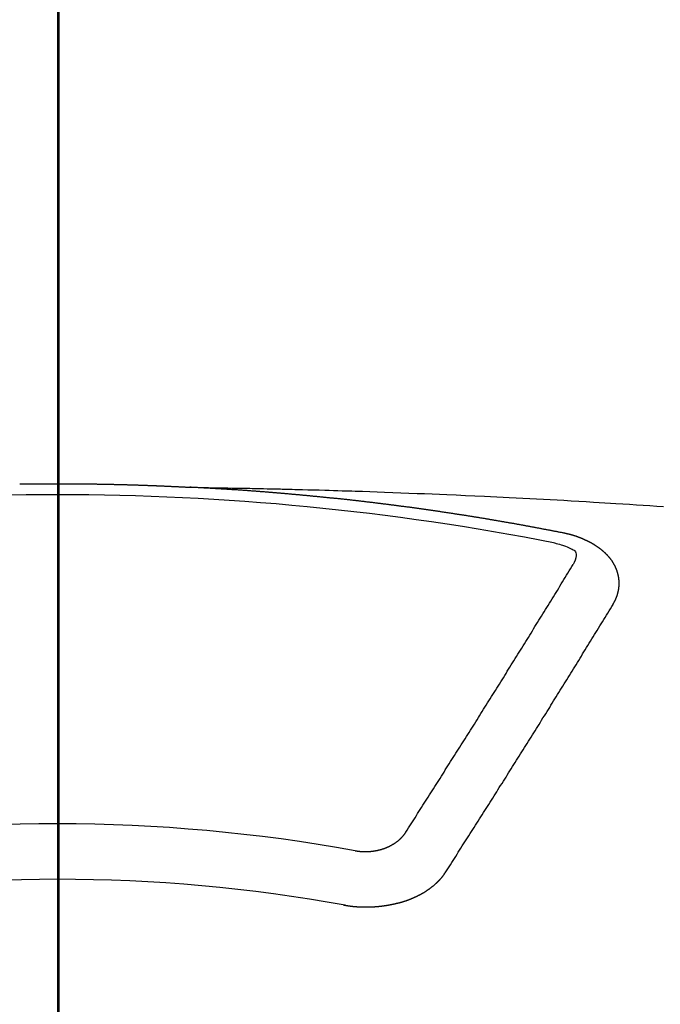
# Model space of a CAD drawing. Extents: x 27948 to 54421, y -33085 to -24215.
# Drawn here: x 44853 to 44861, y -26035 to -26023 of the extents above; entities that cross this region are included whole.
import ezdxf

# ---------------------------------------------------------------- set-up
doc = ezdxf.new("R2010")
doc.units = 0
doc.header["$LTSCALE"] = 50
doc.header["$MEASUREMENT"] = 0
doc.linetypes.add('CENTER2', pattern=[1.125, 0.75, -0.125, 0.125, -0.125])
doc.layers.get('0').update_dxf_attribs({"linetype": 'CONTINUOUS'})
for name, color, linetype in [('150-機器', 8, 'CONTINUOUS'), ('160-文字', 254, 'CONTINUOUS'), ('166-寸法B', 11, 'CONTINUOUS')]:
    doc.layers.add(name, color=color, linetype=linetype)
doc.styles.add('KH001', font='txt')
doc.dimstyles.new('KH1xx030', dxfattribs={"dimscale": 30, "dimtxt": 2, "dimasz": 0.6, "dimexe": 0.3, "dimexo": 1.2, "dimgap": 0.5, "dimtad": 3, "dimdec": 1, "dimdsep": 46, "dimlunit": 6, "dimtxsty": 'KH001', "dimblk": 'DOT', "dimcen": 1, "dimdle": 1, "dimclrd": 256, "dimclre": 256, "dimclrt": 256, "dimadec": 0, "dimazin": 0, "dimtfac": 1, "dimtdec": 1, "dimtix": 1, "dimtmove": 2, "dimatfit": 3, "dimldrblk": 'CLOSEDBLANK', "dimfxl": 1, "dimtolj": 1, "dimtzin": 0, "dimlwd": -1, "dimlwe": -1, "dimarcsym": 0})

# ---------------------------------------------------------------- blocks, each defined once
blk = doc.blocks.new('F402_H')
at = {"layer": '150-機器', "color": 161, "linetype": 'CENTER2'}
blk.add_line((0, 136.026), (0, -355.416), dxfattribs=at)
at = {"layer": '150-機器', "color": 13, "linetype": 'Continuous'}
for points in [[(-0.458, -266.097), (-0.452, -266.097), (-0.445, -266.097), (-0.438, -266.097), (-0.432, -266.097), (-0.425, -266.097), (-0.418, -266.097), (-0.412, -266.097), (-0.405, -266.096), (-0.398, -266.096), (-0.391, -266.096), (-0.385, -266.096), (-0.378, -266.096), (-0.371, -266.096), (-0.365, -266.096), (-0.358, -266.096), (-0.351, -266.096), (-0.344, -266.096), (-0.338, -266.096), (-0.331, -266.096), (-0.325, -266.095), (-0.319, -266.095), (-0.312, -266.095), (-0.305, -266.095), (-0.298, -266.095), (-0.292, -266.095), (-0.285, -266.095), (-0.278, -266.095), (-0.272, -266.095), (-0.265, -266.095), (-0.258, -266.095), (-0.251, -266.095), (-0.245, -266.095), (-0.238, -266.095), (-0.231, -266.095), (-0.225, -266.095), (-0.218, -266.095), (-0.211, -266.094), (-0.204, -266.094), (-0.198, -266.094), (-0.191, -266.094), (-0.184, -266.094), (-0.178, -266.094), (-0.171, -266.094), (-0.164, -266.094), (-0.157, -266.094), (-0.151, -266.094), (-0.144, -266.094), (-0.137, -266.094), (-0.13, -266.094), (-0.124, -266.094), (-0.117, -266.094), (-0.11, -266.094), (-0.104, -266.094), (-0.097, -266.094), (-0.09, -266.094), (-0.083, -266.094), (-0.077, -266.094), (-0.07, -266.094), (-0.063, -266.094), (-0.057, -266.094), (-0.05, -266.094), (-0.043, -266.094), (-0.036, -266.094), (-0.03, -266.094), (-0.023, -266.094), (-0.016, -266.094), (-0.01, -266.094), (-0.003, -266.094), (0.004, -266.094), (0.011, -266.094), (0.017, -266.094), (0.024, -266.094), (0.031, -266.094), (0.037, -266.094), (0.044, -266.094), (0.05, -266.094), (0.057, -266.094), (0.063, -266.094), (0.07, -266.094), (0.077, -266.094), (0.083, -266.094), (0.09, -266.094), (0.097, -266.094), (0.104, -266.094), (0.11, -266.094), (0.117, -266.094), (0.124, -266.094), (0.13, -266.094), (0.137, -266.094), (0.144, -266.094), (0.151, -266.094), (0.157, -266.094), (0.164, -266.094), (0.171, -266.094), (0.177, -266.094), (0.184, -266.094), (0.191, -266.094), (0.198, -266.094), (0.204, -266.094), (0.211, -266.094), (0.218, -266.095), (0.224, -266.095), (0.231, -266.095), (0.238, -266.095), (0.245, -266.095), (0.251, -266.095), (0.258, -266.095), (0.265, -266.095), (0.271, -266.095), (0.278, -266.095), (0.285, -266.095), (0.292, -266.095), (0.298, -266.095), (0.305, -266.095), (0.312, -266.095), (0.318, -266.095), (0.325, -266.095), (0.332, -266.096), (0.339, -266.096), (0.345, -266.096), (0.352, -266.096), (0.359, -266.096), (0.365, -266.096), (0.372, -266.096), (0.379, -266.096), (0.386, -266.096), (0.392, -266.096), (0.399, -266.096), (0.406, -266.096), (0.412, -266.097), (0.419, -266.097), (0.426, -266.097), (0.432, -266.097), (0.438, -266.097), (0.445, -266.097), (0.452, -266.097), (0.458, -266.097), (0.465, -266.097), (0.472, -266.097), (0.479, -266.098), (0.485, -266.098), (0.492, -266.098), (0.499, -266.098), (0.505, -266.098), (0.512, -266.098), (0.519, -266.098), (0.526, -266.098), (0.532, -266.098), (0.539, -266.099), (0.546, -266.099), (0.552, -266.099), (0.559, -266.099), (0.566, -266.099), (0.573, -266.099), (0.579, -266.099), (0.586, -266.099), (0.593, -266.1), (0.599, -266.1), (0.606, -266.1), (0.613, -266.1), (0.619, -266.1), (0.626, -266.1), (0.633, -266.1), (0.64, -266.101), (0.646, -266.101), (0.653, -266.101), (0.66, -266.101), (0.666, -266.101), (0.673, -266.101), (0.68, -266.101), (0.687, -266.102), (0.693, -266.102), (0.7, -266.102), (0.707, -266.102), (0.713, -266.102), (0.72, -266.102), (0.727, -266.102), (0.734, -266.103), (0.74, -266.103), (0.747, -266.103), (0.754, -266.103), (0.76, -266.103), (0.767, -266.103), (0.774, -266.104), (0.781, -266.104), (0.787, -266.104), (0.794, -266.104), (0.801, -266.104), (0.806, -266.105), (0.813, -266.105), (0.82, -266.105), (0.826, -266.105), (0.833, -266.105), (0.84, -266.105), (0.847, -266.106), (0.853, -266.106), (0.86, -266.106), (0.867, -266.106), (0.873, -266.106), (0.88, -266.107), (0.887, -266.107), (0.894, -266.107), (0.9, -266.107), (0.907, -266.107), (0.914, -266.108), (0.92, -266.108), (0.927, -266.108), (0.934, -266.108), (0.941, -266.108), (0.947, -266.109), (0.954, -266.109), (0.961, -266.109), (0.967, -266.109), (0.974, -266.109), (0.981, -266.11), (0.987, -266.11), (0.994, -266.11), (1.001, -266.11), (1.008, -266.11), (1.014, -266.111), (1.021, -266.111), (1.028, -266.111), (1.034, -266.111), (1.041, -266.112), (1.048, -266.112), (1.054, -266.112), (1.061, -266.112), (1.068, -266.113), (1.075, -266.113), (1.081, -266.113), (1.088, -266.113), (1.095, -266.114), (1.101, -266.114), (1.108, -266.114), (1.115, -266.114), (1.122, -266.115), (1.128, -266.115), (1.135, -266.115), (1.142, -266.115), (1.148, -266.116), (1.155, -266.116), (1.162, -266.116), (1.168, -266.116), (1.175, -266.117), (1.181, -266.117), (1.188, -266.117), (1.194, -266.117), (1.201, -266.118), (1.208, -266.118), (1.214, -266.118), (1.221, -266.118), (1.228, -266.119), (1.234, -266.119), (1.241, -266.119), (1.248, -266.12), (1.254, -266.12), (1.261, -266.12), (1.268, -266.12), (1.275, -266.121), (1.281, -266.121), (1.288, -266.121), (1.295, -266.122), (1.301, -266.122), (1.308, -266.122), (1.315, -266.123), (1.321, -266.123), (1.328, -266.123), (1.335, -266.123), (1.342, -266.124), (1.348, -266.124), (1.355, -266.124), (1.362, -266.125), (1.368, -266.125), (1.375, -266.125), (1.382, -266.126), (1.388, -266.126), (1.395, -266.126), (1.402, -266.127), (1.408, -266.127), (1.415, -266.127), (1.422, -266.128), (1.429, -266.128), (1.435, -266.128), (1.442, -266.128), (1.449, -266.129), (1.455, -266.129), (1.462, -266.129), (1.469, -266.13), (1.475, -266.13), (1.482, -266.13), (1.489, -266.131), (1.495, -266.131), (1.502, -266.131), (1.509, -266.132), (1.516, -266.132), (1.522, -266.132), (1.529, -266.133), (1.536, -266.133), (1.542, -266.133), (1.549, -266.134), (1.556, -266.134), (1.561, -266.134), (1.568, -266.135), (1.575, -266.135), (1.581, -266.135), (1.588, -266.136), (1.595, -266.136), (1.602, -266.136)], [(1.595, -266.136), (1.673, -266.137), (1.75, -266.139), (1.828, -266.14), (1.905, -266.142), (1.958, -266.143), (2.011, -266.144), (2.064, -266.145), (2.117, -266.146), (2.147, -266.146), (2.178, -266.147), (2.208, -266.147), (2.238, -266.148), (2.269, -266.148), (2.299, -266.149), (2.329, -266.149), (2.359, -266.15), (2.382, -266.15), (2.404, -266.151), (2.427, -266.151), (2.45, -266.152), (2.495, -266.153), (2.541, -266.154), (2.587, -266.155), (2.632, -266.156), (2.655, -266.156), (2.678, -266.157), (2.7, -266.157), (2.723, -266.158), (2.753, -266.158), (2.783, -266.159), (2.814, -266.16), (2.844, -266.161), (2.874, -266.162), (2.905, -266.163), (2.935, -266.164), (2.966, -266.165), (3.034, -266.167), (3.102, -266.168), (3.17, -266.17), (3.238, -266.172), (3.291, -266.173), (3.343, -266.175), (3.396, -266.177), (3.449, -266.179), (3.488, -266.18), (3.527, -266.181), (3.566, -266.182), (3.605, -266.183), (3.694, -266.186), (3.784, -266.189), (3.873, -266.192), (3.963, -266.196), (4.061, -266.199), (4.159, -266.203), (4.258, -266.207), (4.356, -266.211), (4.446, -266.214), (4.537, -266.218), (4.627, -266.222), (4.718, -266.226), (4.831, -266.23), (4.944, -266.235), (5.057, -266.24), (5.171, -266.246), (5.246, -266.249), (5.321, -266.253), (5.397, -266.257), (5.472, -266.261), (5.555, -266.265), (5.637, -266.269), (5.72, -266.273), (5.803, -266.277), (5.886, -266.282), (5.969, -266.286), (6.051, -266.291), (6.134, -266.295), (6.224, -266.301), (6.314, -266.306), (6.404, -266.311), (6.494, -266.316), (6.562, -266.32), (6.629, -266.324), (6.697, -266.328), (6.764, -266.332), (6.847, -266.337), (6.929, -266.343), (7.012, -266.348), (7.095, -266.353), (7.177, -266.359), (7.259, -266.364), (7.341, -266.37)], [(6.135, -266.693), (6.125, -266.691), (6.116, -266.689), (6.107, -266.687), (6.098, -266.685), (6.089, -266.684), (6.079, -266.682), (6.07, -266.68), (6.061, -266.678), (6.052, -266.676), (6.043, -266.674), (6.033, -266.673), (6.024, -266.671), (6.015, -266.669), (6.006, -266.667), (5.997, -266.665), (5.987, -266.664), (5.979, -266.662), (5.97, -266.66), (5.961, -266.658), (5.951, -266.656), (5.942, -266.655), (5.933, -266.653), (5.924, -266.651), (5.915, -266.65), (5.905, -266.649), (5.896, -266.647), (5.887, -266.645), (5.878, -266.643), (5.868, -266.641), (5.859, -266.64), (5.85, -266.638), (5.841, -266.636), (5.832, -266.634), (5.822, -266.633), (5.813, -266.631), (5.804, -266.629), (5.795, -266.627), (5.785, -266.626), (5.776, -266.624), (5.767, -266.622), (5.758, -266.621), (5.748, -266.619), (5.739, -266.617), (5.73, -266.615), (5.721, -266.614), (5.711, -266.612), (5.702, -266.61), (5.693, -266.609), (5.683, -266.607), (5.674, -266.605), (5.665, -266.603), (5.656, -266.602), (5.646, -266.6), (5.637, -266.598), (5.628, -266.597), (5.619, -266.595), (5.609, -266.593), (5.601, -266.592), (5.592, -266.59), (5.582, -266.588), (5.573, -266.587), (5.564, -266.585), (5.555, -266.583), (5.545, -266.582), (5.536, -266.58), (5.527, -266.578), (5.517, -266.577), (5.508, -266.575), (5.499, -266.573), (5.49, -266.572), (5.48, -266.57), (5.471, -266.568), (5.462, -266.567), (5.452, -266.565), (5.443, -266.564), (5.434, -266.562), (5.424, -266.56), (5.415, -266.559), (5.406, -266.557), (5.397, -266.555), (5.387, -266.554), (5.378, -266.552), (5.369, -266.551), (5.359, -266.549), (5.35, -266.547), (5.341, -266.546), (5.331, -266.544), (5.322, -266.543), (5.313, -266.541), (5.303, -266.539), (5.294, -266.538), (5.285, -266.536), (5.275, -266.535), (5.266, -266.533), (5.257, -266.532), (5.247, -266.53), (5.238, -266.528), (5.229, -266.527), (5.22, -266.525), (5.211, -266.524), (5.202, -266.522), (5.192, -266.521), (5.183, -266.519), (5.174, -266.517), (5.164, -266.516), (5.155, -266.514), (5.146, -266.513), (5.136, -266.511), (5.127, -266.51), (5.118, -266.508), (5.108, -266.507), (5.099, -266.505), (5.089, -266.504), (5.08, -266.502), (5.071, -266.501), (5.061, -266.499), (5.052, -266.498), (5.043, -266.496), (5.033, -266.495), (5.024, -266.493), (5.015, -266.492), (5.005, -266.49), (4.996, -266.489), (4.986, -266.487), (4.977, -266.486), (4.968, -266.484), (4.958, -266.483), (4.949, -266.481), (4.94, -266.48), (4.93, -266.478), (4.921, -266.477), (4.911, -266.475), (4.902, -266.474), (4.893, -266.472), (4.883, -266.471), (4.874, -266.469), (4.864, -266.468), (4.855, -266.466), (4.847, -266.465), (4.837, -266.464), (4.828, -266.462), (4.818, -266.461), (4.809, -266.459), (4.8, -266.458), (4.79, -266.456), (4.781, -266.455), (4.771, -266.453), (4.762, -266.452), (4.753, -266.451), (4.743, -266.449), (4.734, -266.448), (4.724, -266.446), (4.715, -266.445), (4.706, -266.444), (4.696, -266.442), (4.687, -266.441), (4.677, -266.439), (4.668, -266.438), (4.659, -266.437), (4.649, -266.435), (4.64, -266.434), (4.63, -266.432), (4.621, -266.431), (4.611, -266.43), (4.602, -266.428), (4.593, -266.427), (4.583, -266.425), (4.574, -266.424), (4.564, -266.423), (4.555, -266.421), (4.545, -266.42), (4.536, -266.419), (4.527, -266.417), (4.517, -266.416), (4.508, -266.415), (4.498, -266.413), (4.489, -266.412), (4.479, -266.411), (4.471, -266.409), (4.461, -266.408), (4.452, -266.407), (4.443, -266.405), (4.433, -266.404), (4.424, -266.403), (4.414, -266.401), (4.405, -266.4), (4.395, -266.399), (4.386, -266.397), (4.376, -266.396), (4.367, -266.395), (4.357, -266.393), (4.348, -266.392), (4.339, -266.391), (4.329, -266.389), (4.32, -266.388), (4.31, -266.387), (4.301, -266.386), (4.291, -266.384), (4.282, -266.383), (4.272, -266.382), (4.263, -266.38), (4.253, -266.379), (4.244, -266.378), (4.234, -266.377), (4.225, -266.375), (4.215, -266.374), (4.206, -266.373), (4.197, -266.372), (4.187, -266.37), (4.178, -266.369), (4.168, -266.368), (4.159, -266.367), (4.149, -266.365), (4.14, -266.364), (4.13, -266.363), (4.121, -266.362), (4.111, -266.36), (4.102, -266.359), (4.093, -266.358), (4.084, -266.357), (4.074, -266.355), (4.065, -266.354), (4.055, -266.353), (4.046, -266.352), (4.036, -266.351), (4.027, -266.349), (4.017, -266.348), (4.008, -266.347), (3.998, -266.346), (3.989, -266.345), (3.979, -266.343), (3.97, -266.342), (3.96, -266.341), (3.951, -266.34), (3.941, -266.339), (3.932, -266.337), (3.922, -266.336), (3.913, -266.335), (3.903, -266.334), (3.894, -266.333), (3.884, -266.332), (3.875, -266.33), (3.865, -266.329), (3.856, -266.328), (3.846, -266.327), (3.837, -266.326), (3.827, -266.325), (3.817, -266.323), (3.808, -266.322), (3.798, -266.321), (3.789, -266.32), (3.779, -266.319), (3.77, -266.318), (3.76, -266.317), (3.751, -266.316), (3.741, -266.314), (3.732, -266.313), (3.722, -266.312), (3.714, -266.311), (3.704, -266.31), (3.695, -266.309), (3.685, -266.308), (3.676, -266.307), (3.666, -266.306), (3.656, -266.304), (3.647, -266.303), (3.637, -266.302), (3.628, -266.301), (3.618, -266.3), (3.609, -266.299), (3.599, -266.298), (3.59, -266.297), (3.58, -266.296), (3.571, -266.295), (3.561, -266.294), (3.551, -266.293), (3.542, -266.291), (3.532, -266.29), (3.523, -266.289), (3.513, -266.288), (3.504, -266.287), (3.494, -266.286), (3.485, -266.285), (3.475, -266.284), (3.465, -266.283), (3.456, -266.282), (3.446, -266.281), (3.437, -266.28), (3.427, -266.279), (3.418, -266.278), (3.408, -266.277), (3.399, -266.276), (3.389, -266.275), (3.379, -266.274), (3.37, -266.273), (3.36, -266.273), (3.351, -266.272), (3.342, -266.271), (3.333, -266.27), (3.323, -266.269), (3.313, -266.268), (3.304, -266.267), (3.294, -266.266), (3.285, -266.265), (3.275, -266.264), (3.266, -266.263), (3.256, -266.262), (3.246, -266.261), (3.237, -266.26), (3.227, -266.259), (3.218, -266.258), (3.208, -266.257), (3.199, -266.256), (3.189, -266.255), (3.179, -266.254), (3.17, -266.253), (3.16, -266.252), (3.151, -266.251), (3.141, -266.25), (3.131, -266.249), (3.122, -266.248), (3.112, -266.248), (3.103, -266.247), (3.093, -266.246), (3.083, -266.245), (3.074, -266.244), (3.064, -266.243), (3.055, -266.242), (3.045, -266.241), (3.035, -266.24), (3.026, -266.239), (3.016, -266.238), (3.007, -266.237), (2.997, -266.237), (2.987, -266.236), (2.978, -266.235), (2.968, -266.234), (2.96, -266.233), (2.95, -266.232), (2.94, -266.231), (2.931, -266.23), (2.921, -266.229), (2.912, -266.229), (2.902, -266.228), (2.892, -266.227), (2.883, -266.226), (2.873, -266.225), (2.864, -266.224), (2.854, -266.223), (2.844, -266.223), (2.835, -266.222), (2.825, -266.221), (2.815, -266.22), (2.806, -266.219), (2.796, -266.218), (2.787, -266.217), (2.777, -266.217), (2.767, -266.216), (2.758, -266.215), (2.748, -266.214), (2.739, -266.213), (2.729, -266.212), (2.719, -266.212), (2.71, -266.211), (2.7, -266.21), (2.69, -266.209), (2.681, -266.208), (2.671, -266.208), (2.662, -266.207), (2.652, -266.206), (2.642, -266.205), (2.633, -266.204), (2.623, -266.204), (2.613, -266.203), (2.604, -266.202), (2.594, -266.201), (2.585, -266.201), (2.576, -266.2), (2.566, -266.199), (2.557, -266.198), (2.547, -266.197), (2.537, -266.197), (2.528, -266.196), (2.518, -266.195), (2.508, -266.194), (2.499, -266.194), (2.489, -266.193), (2.479, -266.192), (2.47, -266.191), (2.46, -266.191), (2.451, -266.19), (2.441, -266.189), (2.431, -266.188), (2.422, -266.188), (2.412, -266.187), (2.402, -266.186), (2.393, -266.186), (2.383, -266.185), (2.373, -266.184), (2.364, -266.183), (2.354, -266.183), (2.344, -266.182), (2.335, -266.181), (2.325, -266.181), (2.315, -266.18), (2.306, -266.179), (2.296, -266.178), (2.287, -266.178), (2.277, -266.177), (2.267, -266.176), (2.258, -266.176), (2.248, -266.175), (2.238, -266.174), (2.229, -266.174), (2.219, -266.173), (2.21, -266.172), (2.201, -266.172), (2.191, -266.171), (2.181, -266.17), (2.172, -266.17), (2.162, -266.169), (2.152, -266.168), (2.143, -266.168), (2.133, -266.167), (2.123, -266.166), (2.114, -266.166), (2.104, -266.165), (2.094, -266.165), (2.085, -266.164), (2.075, -266.163), (2.065, -266.163), (2.056, -266.162), (2.046, -266.161), (2.036, -266.161), (2.027, -266.16), (2.017, -266.16), (2.007, -266.159), (1.998, -266.158), (1.988, -266.158), (1.978, -266.157), (1.969, -266.157), (1.959, -266.156), (1.949, -266.156), (1.94, -266.155), (1.93, -266.154), (1.92, -266.154), (1.911, -266.153), (1.901, -266.153), (1.891, -266.152), (1.881, -266.152), (1.872, -266.151), (1.862, -266.15), (1.852, -266.15), (1.843, -266.149), (1.834, -266.149), (1.824, -266.148), (1.815, -266.148), (1.805, -266.147), (1.795, -266.147), (1.786, -266.146), (1.776, -266.146), (1.766, -266.145), (1.757, -266.145), (1.747, -266.144), (1.737, -266.143), (1.728, -266.143), (1.718, -266.142), (1.708, -266.142), (1.698, -266.141), (1.689, -266.141), (1.679, -266.14), (1.669, -266.14), (1.66, -266.139), (1.65, -266.139), (1.64, -266.138), (1.631, -266.138), (1.621, -266.137), (1.611, -266.137), (1.602, -266.136)], [(6.73, -267.557), (6.731, -267.555), (6.732, -267.553), (6.733, -267.551), (6.735, -267.549), (6.735, -267.546), (6.736, -267.544), (6.737, -267.542), (6.738, -267.54), (6.74, -267.538), (6.741, -267.536), (6.742, -267.534), (6.743, -267.531), (6.744, -267.529), (6.745, -267.527), (6.747, -267.525), (6.748, -267.523), (6.749, -267.521), (6.75, -267.518), (6.751, -267.516), (6.752, -267.514), (6.753, -267.512), (6.754, -267.51), (6.755, -267.508), (6.756, -267.505), (6.758, -267.503), (6.759, -267.501), (6.76, -267.499), (6.761, -267.497), (6.762, -267.494), (6.763, -267.492), (6.764, -267.49), (6.765, -267.488), (6.765, -267.486), (6.766, -267.484), (6.767, -267.481), (6.768, -267.479), (6.769, -267.477), (6.77, -267.475), (6.771, -267.472), (6.772, -267.47), (6.772, -267.468), (6.773, -267.466), (6.774, -267.464), (6.775, -267.461), (6.776, -267.459), (6.776, -267.457), (6.777, -267.455), (6.778, -267.453), (6.779, -267.45), (6.779, -267.448), (6.78, -267.446), (6.781, -267.444), (6.782, -267.441), (6.782, -267.439), (6.783, -267.437), (6.784, -267.435), (6.784, -267.432), (6.785, -267.43), (6.785, -267.428), (6.786, -267.426), (6.787, -267.423), (6.787, -267.421), (6.788, -267.419), (6.788, -267.417), (6.789, -267.414), (6.79, -267.412), (6.79, -267.41), (6.791, -267.408), (6.791, -267.405), (6.792, -267.403), (6.792, -267.402), (6.793, -267.4), (6.793, -267.397), (6.794, -267.395), (6.794, -267.393), (6.794, -267.391), (6.795, -267.388), (6.795, -267.386), (6.796, -267.384), (6.796, -267.382), (6.797, -267.379), (6.797, -267.377), (6.797, -267.375), (6.798, -267.373), (6.798, -267.37), (6.798, -267.368), (6.799, -267.366), (6.799, -267.364), (6.799, -267.361), (6.8, -267.359), (6.8, -267.357), (6.8, -267.355), (6.8, -267.352), (6.801, -267.35), (6.801, -267.348), (6.801, -267.346), (6.801, -267.343), (6.802, -267.341), (6.802, -267.339), (6.802, -267.337), (6.802, -267.334), (6.802, -267.332), (6.802, -267.33), (6.803, -267.328), (6.803, -267.325), (6.803, -267.323), (6.803, -267.321), (6.803, -267.319), (6.803, -267.316), (6.803, -267.314), (6.803, -267.312), (6.803, -267.309), (6.803, -267.307), (6.803, -267.305), (6.803, -267.303), (6.803, -267.3), (6.803, -267.298), (6.803, -267.296), (6.803, -267.294), (6.803, -267.291), (6.803, -267.289), (6.803, -267.287), (6.803, -267.285), (6.803, -267.282), (6.803, -267.28), (6.803, -267.278), (6.803, -267.276), (6.802, -267.273), (6.802, -267.271), (6.802, -267.269), (6.802, -267.267), (6.802, -267.264), (6.802, -267.262), (6.801, -267.26), (6.801, -267.258), (6.801, -267.255), (6.801, -267.253), (6.801, -267.251), (6.8, -267.249), (6.8, -267.246), (6.8, -267.244), (6.8, -267.242), (6.799, -267.24), (6.799, -267.237), (6.799, -267.235), (6.798, -267.233), (6.798, -267.231), (6.798, -267.228), (6.797, -267.226), (6.797, -267.224), (6.796, -267.222), (6.796, -267.219), (6.796, -267.217), (6.795, -267.215), (6.795, -267.213), (6.794, -267.211), (6.794, -267.208), (6.793, -267.206), (6.793, -267.204), (6.793, -267.202), (6.792, -267.199), (6.792, -267.197), (6.791, -267.195), (6.791, -267.193), (6.79, -267.191), (6.789, -267.188), (6.789, -267.186), (6.788, -267.184), (6.788, -267.182), (6.787, -267.179), (6.787, -267.177), (6.786, -267.175), (6.785, -267.173), (6.785, -267.171), (6.784, -267.168), (6.783, -267.166), (6.783, -267.164), (6.782, -267.162), (6.781, -267.16), (6.781, -267.157), (6.78, -267.155), (6.779, -267.153), (6.778, -267.151), (6.778, -267.149), (6.777, -267.147), (6.776, -267.144), (6.775, -267.142), (6.775, -267.14), (6.774, -267.138), (6.773, -267.136), (6.772, -267.133), (6.771, -267.131), (6.77, -267.129), (6.77, -267.127), (6.769, -267.125), (6.768, -267.123), (6.767, -267.12), (6.766, -267.118), (6.765, -267.116), (6.764, -267.114), (6.763, -267.112), (6.762, -267.11), (6.761, -267.108), (6.76, -267.105), (6.759, -267.103), (6.758, -267.101), (6.757, -267.099), (6.756, -267.097), (6.755, -267.095), (6.754, -267.093), (6.753, -267.091), (6.752, -267.088), (6.751, -267.086), (6.75, -267.084), (6.749, -267.082), (6.748, -267.08), (6.747, -267.078), (6.745, -267.076), (6.744, -267.074), (6.743, -267.072), (6.742, -267.07), (6.741, -267.067), (6.74, -267.065), (6.738, -267.063), (6.737, -267.061), (6.736, -267.059), (6.735, -267.057), (6.734, -267.055), (6.733, -267.053), (6.732, -267.051), (6.731, -267.049), (6.729, -267.047), (6.728, -267.045), (6.727, -267.043), (6.725, -267.041), (6.724, -267.039), (6.723, -267.037), (6.721, -267.034), (6.72, -267.032), (6.718, -267.03), (6.717, -267.028), (6.716, -267.026), (6.714, -267.025), (6.713, -267.023), (6.711, -267.021), (6.71, -267.019), (6.708, -267.017), (6.707, -267.015), (6.705, -267.013), (6.704, -267.011), (6.702, -267.009), (6.701, -267.007), (6.699, -267.005), (6.698, -267.003), (6.696, -267.002), (6.695, -267), (6.693, -266.998), (6.692, -266.996), (6.69, -266.994), (6.688, -266.992), (6.687, -266.99), (6.685, -266.988), (6.683, -266.986), (6.682, -266.984), (6.68, -266.982), (6.678, -266.98), (6.677, -266.978), (6.675, -266.976), (6.673, -266.974), (6.672, -266.972), (6.67, -266.971), (6.668, -266.969), (6.666, -266.967), (6.665, -266.965), (6.663, -266.963), (6.661, -266.961), (6.659, -266.959), (6.658, -266.957), (6.656, -266.956), (6.654, -266.954), (6.652, -266.952), (6.65, -266.95), (6.648, -266.948), (6.647, -266.946), (6.645, -266.944), (6.643, -266.943), (6.641, -266.941), (6.639, -266.939), (6.637, -266.937), (6.635, -266.935), (6.633, -266.933), (6.631, -266.932), (6.629, -266.93), (6.627, -266.928), (6.625, -266.926), (6.623, -266.924), (6.621, -266.923), (6.619, -266.921), (6.617, -266.919), (6.615, -266.917), (6.613, -266.916), (6.611, -266.914), (6.609, -266.912), (6.607, -266.91), (6.605, -266.909), (6.603, -266.907), (6.601, -266.905), (6.599, -266.903), (6.597, -266.902), (6.595, -266.9), (6.593, -266.898), (6.591, -266.897), (6.588, -266.895), (6.586, -266.893), (6.584, -266.891), (6.582, -266.89), (6.58, -266.888), (6.578, -266.886), (6.575, -266.885), (6.573, -266.883), (6.571, -266.881), (6.569, -266.88), (6.567, -266.878), (6.564, -266.876), (6.562, -266.875), (6.56, -266.873), (6.558, -266.871), (6.555, -266.87), (6.553, -266.868), (6.551, -266.867), (6.549, -266.865), (6.546, -266.863), (6.544, -266.862), (6.542, -266.86), (6.539, -266.859), (6.537, -266.857), (6.535, -266.855), (6.532, -266.854), (6.53, -266.852), (6.528, -266.851), (6.525, -266.849), (6.523, -266.848), (6.521, -266.846), (6.518, -266.844), (6.516, -266.843), (6.513, -266.841), (6.511, -266.84), (6.509, -266.838), (6.506, -266.837), (6.504, -266.835), (6.501, -266.834), (6.499, -266.832), (6.496, -266.831), (6.494, -266.829), (6.491, -266.828), (6.489, -266.826), (6.486, -266.825), (6.484, -266.823), (6.481, -266.822), (6.479, -266.821), (6.476, -266.819), (6.474, -266.818), (6.471, -266.816), (6.469, -266.815), (6.466, -266.813), (6.464, -266.812), (6.461, -266.81), (6.458, -266.809), (6.456, -266.808), (6.453, -266.806), (6.451, -266.805), (6.448, -266.803), (6.446, -266.802), (6.443, -266.801), (6.44, -266.799), (6.438, -266.798), (6.435, -266.797), (6.432, -266.795), (6.43, -266.794), (6.427, -266.793), (6.424, -266.791), (6.422, -266.79), (6.419, -266.789), (6.416, -266.787), (6.414, -266.786), (6.411, -266.785), (6.408, -266.783), (6.406, -266.782), (6.403, -266.781), (6.4, -266.78), (6.397, -266.778), (6.395, -266.777), (6.392, -266.776), (6.389, -266.774), (6.386, -266.773), (6.384, -266.772), (6.381, -266.771), (6.378, -266.77), (6.375, -266.768), (6.372, -266.767), (6.37, -266.766), (6.367, -266.765), (6.364, -266.763), (6.361, -266.762), (6.358, -266.761), (6.357, -266.76), (6.354, -266.759), (6.351, -266.758), (6.348, -266.756), (6.345, -266.755), (6.342, -266.754), (6.339, -266.753), (6.337, -266.752), (6.334, -266.751), (6.331, -266.75), (6.328, -266.748), (6.325, -266.747), (6.322, -266.746), (6.319, -266.745), (6.316, -266.744), (6.313, -266.743), (6.31, -266.742), (6.308, -266.741), (6.305, -266.74), (6.302, -266.739), (6.299, -266.738), (6.296, -266.737), (6.293, -266.736), (6.29, -266.735), (6.287, -266.734), (6.284, -266.733), (6.281, -266.731), (6.278, -266.73), (6.275, -266.729), (6.272, -266.729), (6.269, -266.728), (6.266, -266.727), (6.263, -266.726), (6.26, -266.725), (6.257, -266.724), (6.254, -266.723), (6.251, -266.722), (6.248, -266.721), (6.245, -266.72), (6.242, -266.719), (6.238, -266.718), (6.235, -266.717), (6.232, -266.716), (6.229, -266.716), (6.226, -266.715), (6.223, -266.714), (6.22, -266.713), (6.217, -266.712), (6.214, -266.711), (6.211, -266.711), (6.207, -266.71), (6.204, -266.709), (6.201, -266.708), (6.198, -266.707), (6.195, -266.707), (6.192, -266.706), (6.189, -266.705), (6.185, -266.704), (6.182, -266.704), (6.179, -266.703), (6.176, -266.702), (6.173, -266.701), (6.17, -266.701), (6.166, -266.7), (6.163, -266.699), (6.16, -266.698), (6.157, -266.698), (6.154, -266.697), (6.15, -266.696), (6.147, -266.695), (6.144, -266.695), (6.141, -266.694), (6.138, -266.693), (6.135, -266.693)], [(6.021, -266.811), (6.041, -266.817), (6.062, -266.822), (6.083, -266.827), (6.103, -266.833), (6.116, -266.837), (6.129, -266.841), (6.141, -266.845), (6.154, -266.85), (6.172, -266.857), (6.189, -266.866), (6.206, -266.874), (6.224, -266.883), (6.235, -266.888), (6.247, -266.894), (6.257, -266.9), (6.266, -266.908), (6.273, -266.919), (6.278, -266.933), (6.281, -266.948), (6.282, -266.963), (6.278, -266.992), (6.27, -267.02), (6.259, -267.047), (6.246, -267.073)], [(4.218, -270.316), (4.234, -270.291), (4.251, -270.266), (4.267, -270.241), (4.283, -270.216), (4.299, -270.191), (4.315, -270.166), (4.331, -270.141), (4.347, -270.116), (4.363, -270.091), (4.379, -270.066), (4.395, -270.041), (4.411, -270.016), (4.427, -269.991), (4.443, -269.966), (4.459, -269.941), (4.474, -269.916), (4.49, -269.891), (4.506, -269.865), (4.522, -269.84), (4.538, -269.815), (4.554, -269.79), (4.57, -269.765), (4.586, -269.739), (4.602, -269.714), (4.618, -269.689), (4.634, -269.665), (4.65, -269.639), (4.666, -269.614), (4.682, -269.589), (4.698, -269.563), (4.714, -269.538), (4.73, -269.513), (4.746, -269.488), (4.762, -269.462), (4.778, -269.437), (4.794, -269.412), (4.81, -269.386), (4.826, -269.361), (4.842, -269.335), (4.858, -269.31), (4.874, -269.286), (4.89, -269.26), (4.906, -269.235), (4.922, -269.209), (4.938, -269.184), (4.954, -269.159), (4.97, -269.133), (4.986, -269.108), (5.002, -269.082), (5.018, -269.057), (5.034, -269.031), (5.05, -269.006), (5.066, -268.98), (5.082, -268.955), (5.098, -268.929), (5.114, -268.905), (5.13, -268.879), (5.146, -268.854), (5.162, -268.828), (5.178, -268.802), (5.194, -268.777), (5.21, -268.751), (5.226, -268.726), (5.241, -268.7), (5.257, -268.674), (5.273, -268.649), (5.289, -268.623), (5.305, -268.598), (5.321, -268.572), (5.337, -268.546), (5.353, -268.522), (5.369, -268.496), (5.385, -268.47), (5.401, -268.445), (5.417, -268.419), (5.433, -268.393), (5.449, -268.367), (5.465, -268.342), (5.481, -268.316), (5.497, -268.29), (5.513, -268.264), (5.529, -268.239), (5.545, -268.213), (5.561, -268.187), (5.577, -268.161), (5.593, -268.136), (5.608, -268.111), (5.624, -268.085), (5.64, -268.059), (5.656, -268.033), (5.672, -268.007), (5.688, -267.981), (5.704, -267.956), (5.72, -267.93), (5.736, -267.904), (5.752, -267.878), (5.768, -267.852), (5.784, -267.826), (5.8, -267.8), (5.816, -267.775), (5.832, -267.749), (5.848, -267.723), (5.864, -267.697), (5.88, -267.672), (5.896, -267.646), (5.912, -267.62), (5.928, -267.594), (5.944, -267.568), (5.96, -267.542), (5.976, -267.516), (5.991, -267.49), (6.007, -267.464), (6.023, -267.437), (6.039, -267.411), (6.055, -267.386), (6.071, -267.36), (6.087, -267.334), (6.103, -267.308), (6.119, -267.282), (6.135, -267.256), (6.151, -267.23), (6.166, -267.204), (6.182, -267.178), (6.198, -267.151), (6.214, -267.125), (6.23, -267.099), (6.246, -267.073)], [(4.695, -270.81), (4.711, -270.786), (4.727, -270.761), (4.743, -270.736), (4.759, -270.711), (4.776, -270.686), (4.792, -270.661), (4.808, -270.635), (4.824, -270.61), (4.84, -270.585), (4.855, -270.56), (4.871, -270.535), (4.887, -270.509), (4.903, -270.484), (4.919, -270.459), (4.935, -270.434), (4.951, -270.41), (4.968, -270.384), (4.984, -270.359), (5, -270.334), (5.016, -270.308), (5.032, -270.283), (5.048, -270.258), (5.064, -270.232), (5.08, -270.207), (5.096, -270.182), (5.112, -270.156), (5.128, -270.131), (5.144, -270.106), (5.16, -270.08), (5.177, -270.055), (5.193, -270.031), (5.209, -270.005), (5.225, -269.98), (5.24, -269.954), (5.256, -269.929), (5.272, -269.904), (5.288, -269.878), (5.304, -269.853), (5.32, -269.827), (5.336, -269.802), (5.352, -269.776), (5.368, -269.751), (5.385, -269.725), (5.401, -269.7), (5.417, -269.674), (5.433, -269.65), (5.449, -269.624), (5.465, -269.599), (5.481, -269.573), (5.497, -269.548), (5.513, -269.522), (5.529, -269.496), (5.545, -269.471), (5.561, -269.445), (5.577, -269.42), (5.593, -269.394), (5.608, -269.368), (5.625, -269.343), (5.641, -269.317), (5.657, -269.291), (5.673, -269.267), (5.689, -269.241), (5.705, -269.215), (5.721, -269.19), (5.737, -269.164), (5.753, -269.138), (5.769, -269.113), (5.785, -269.087), (5.801, -269.061), (5.817, -269.035), (5.833, -269.01), (5.849, -268.984), (5.865, -268.958), (5.881, -268.932), (5.898, -268.908), (5.914, -268.882), (5.93, -268.856), (5.946, -268.83), (5.962, -268.804), (5.978, -268.778), (5.993, -268.753), (6.009, -268.727), (6.025, -268.701), (6.041, -268.675), (6.057, -268.649), (6.073, -268.623), (6.089, -268.597), (6.105, -268.571), (6.121, -268.546), (6.137, -268.521), (6.153, -268.495), (6.169, -268.469), (6.185, -268.443), (6.202, -268.417), (6.218, -268.391), (6.234, -268.365), (6.25, -268.339), (6.266, -268.313), (6.282, -268.287), (6.298, -268.261), (6.314, -268.235), (6.33, -268.209), (6.346, -268.183), (6.361, -268.157), (6.377, -268.132), (6.393, -268.106), (6.409, -268.08), (6.425, -268.053), (6.441, -268.027), (6.457, -268.001), (6.473, -267.975), (6.489, -267.949), (6.505, -267.923), (6.521, -267.897), (6.537, -267.871), (6.553, -267.844), (6.569, -267.818), (6.586, -267.792), (6.602, -267.767), (6.618, -267.741), (6.634, -267.715), (6.65, -267.688), (6.666, -267.662), (6.682, -267.636), (6.698, -267.61), (6.714, -267.583), (6.73, -267.557)], [(3.605, -270.541), (3.609, -270.541), (3.613, -270.542), (3.616, -270.543), (3.62, -270.543), (3.624, -270.544), (3.628, -270.544), (3.631, -270.545), (3.635, -270.546), (3.639, -270.546), (3.642, -270.546), (3.646, -270.547), (3.65, -270.547), (3.654, -270.548), (3.658, -270.548), (3.661, -270.549), (3.665, -270.549), (3.669, -270.549), (3.673, -270.55), (3.677, -270.55), (3.68, -270.55), (3.684, -270.55), (3.688, -270.551), (3.692, -270.551), (3.696, -270.551), (3.7, -270.551), (3.704, -270.551), (3.707, -270.551), (3.711, -270.552), (3.715, -270.552), (3.719, -270.552), (3.722, -270.552), (3.726, -270.552), (3.73, -270.552), (3.733, -270.552), (3.737, -270.552), (3.741, -270.552), (3.745, -270.552), (3.749, -270.552), (3.753, -270.551), (3.757, -270.551), (3.761, -270.551), (3.764, -270.551), (3.768, -270.551), (3.772, -270.551), (3.776, -270.55), (3.78, -270.55), (3.784, -270.55), (3.788, -270.549), (3.791, -270.549), (3.795, -270.549), (3.799, -270.548), (3.803, -270.548), (3.807, -270.548), (3.811, -270.547), (3.815, -270.547), (3.818, -270.546), (3.822, -270.546), (3.826, -270.545), (3.83, -270.545), (3.834, -270.544), (3.838, -270.544), (3.841, -270.543), (3.845, -270.542), (3.849, -270.542), (3.853, -270.541), (3.857, -270.54), (3.86, -270.54), (3.864, -270.539), (3.868, -270.538), (3.872, -270.537), (3.875, -270.537), (3.879, -270.536), (3.883, -270.535), (3.887, -270.534), (3.89, -270.533), (3.894, -270.532), (3.898, -270.532), (3.902, -270.531), (3.905, -270.53), (3.909, -270.529), (3.913, -270.528), (3.916, -270.527), (3.92, -270.526), (3.924, -270.525), (3.927, -270.524), (3.931, -270.523), (3.934, -270.521), (3.938, -270.52), (3.942, -270.519), (3.945, -270.518), (3.949, -270.517), (3.952, -270.516), (3.956, -270.514), (3.96, -270.513), (3.963, -270.512), (3.967, -270.51), (3.97, -270.509), (3.974, -270.508), (3.977, -270.506), (3.981, -270.505), (3.984, -270.504), (3.988, -270.502), (3.991, -270.501), (3.994, -270.499), (3.998, -270.498), (4.001, -270.496), (4.005, -270.495), (4.008, -270.493), (4.011, -270.492), (4.015, -270.49), (4.018, -270.489), (4.022, -270.487), (4.025, -270.485), (4.028, -270.484), (4.031, -270.482), (4.035, -270.48), (4.038, -270.479), (4.041, -270.477), (4.044, -270.475), (4.048, -270.473), (4.051, -270.472), (4.054, -270.47), (4.057, -270.468), (4.06, -270.466), (4.063, -270.464), (4.066, -270.462), (4.069, -270.461), (4.073, -270.459), (4.076, -270.457), (4.079, -270.455), (4.082, -270.453), (4.085, -270.451), (4.088, -270.449), (4.091, -270.447), (4.093, -270.445), (4.096, -270.443), (4.098, -270.441), (4.101, -270.439), (4.104, -270.437), (4.107, -270.435), (4.11, -270.433), (4.112, -270.431), (4.115, -270.429), (4.118, -270.427), (4.121, -270.424), (4.123, -270.422), (4.126, -270.42), (4.129, -270.418), (4.131, -270.417), (4.134, -270.415), (4.136, -270.412), (4.139, -270.41), (4.142, -270.408), (4.144, -270.406), (4.147, -270.403), (4.149, -270.401), (4.152, -270.399), (4.154, -270.397), (4.156, -270.394), (4.159, -270.392), (4.161, -270.39), (4.163, -270.387), (4.166, -270.385), (4.168, -270.383), (4.17, -270.38), (4.172, -270.378), (4.175, -270.376), (4.177, -270.373), (4.179, -270.371), (4.181, -270.368), (4.183, -270.366), (4.185, -270.364), (4.187, -270.361), (4.189, -270.359), (4.191, -270.356), (4.193, -270.354), (4.195, -270.351), (4.197, -270.349), (4.199, -270.347), (4.2, -270.344), (4.202, -270.342), (4.204, -270.339), (4.206, -270.337), (4.207, -270.334), (4.209, -270.332), (4.211, -270.329), (4.212, -270.327), (4.214, -270.324), (4.215, -270.321), (4.217, -270.319), (4.218, -270.316)], [(3.464, -271.199), (3.467, -271.2), (3.471, -271.201), (3.474, -271.201), (3.478, -271.202), (3.481, -271.202), (3.485, -271.203), (3.488, -271.203), (3.491, -271.204), (3.495, -271.204), (3.498, -271.205), (3.502, -271.206), (3.505, -271.206), (3.509, -271.207), (3.512, -271.207), (3.516, -271.208), (3.519, -271.208), (3.523, -271.209), (3.526, -271.209), (3.53, -271.21), (3.533, -271.21), (3.537, -271.211), (3.54, -271.211), (3.544, -271.212), (3.547, -271.212), (3.551, -271.213), (3.554, -271.213), (3.558, -271.213), (3.561, -271.214), (3.565, -271.214), (3.568, -271.215), (3.572, -271.215), (3.575, -271.215), (3.579, -271.216), (3.582, -271.216), (3.586, -271.216), (3.589, -271.217), (3.593, -271.217), (3.597, -271.217), (3.6, -271.218), (3.604, -271.218), (3.607, -271.218), (3.611, -271.219), (3.614, -271.219), (3.618, -271.219), (3.621, -271.219), (3.625, -271.22), (3.629, -271.22), (3.632, -271.22), (3.636, -271.22), (3.639, -271.22), (3.643, -271.221), (3.646, -271.221), (3.65, -271.221), (3.654, -271.221), (3.657, -271.221), (3.661, -271.222), (3.664, -271.222), (3.668, -271.222), (3.672, -271.222), (3.675, -271.222), (3.679, -271.222), (3.682, -271.222), (3.686, -271.223), (3.69, -271.223), (3.693, -271.223), (3.697, -271.223), (3.7, -271.223), (3.704, -271.223), (3.707, -271.223), (3.711, -271.223), (3.715, -271.223), (3.718, -271.223), (3.721, -271.223), (3.724, -271.223), (3.728, -271.223), (3.732, -271.223), (3.735, -271.223), (3.739, -271.223), (3.743, -271.223), (3.746, -271.223), (3.75, -271.223), (3.753, -271.223), (3.757, -271.223), (3.761, -271.223), (3.764, -271.223), (3.768, -271.223), (3.771, -271.223), (3.775, -271.223), (3.779, -271.223), (3.782, -271.223), (3.786, -271.222), (3.789, -271.222), (3.793, -271.222), (3.797, -271.222), (3.8, -271.222), (3.804, -271.222), (3.807, -271.222), (3.811, -271.222), (3.815, -271.221), (3.818, -271.221), (3.822, -271.221), (3.825, -271.221), (3.829, -271.221), (3.833, -271.22), (3.836, -271.22), (3.84, -271.22), (3.843, -271.22), (3.847, -271.219), (3.851, -271.219), (3.854, -271.219), (3.858, -271.219), (3.861, -271.218), (3.865, -271.218), (3.868, -271.218), (3.872, -271.218), (3.876, -271.217), (3.879, -271.217), (3.883, -271.217), (3.886, -271.216), (3.89, -271.216), (3.894, -271.216), (3.897, -271.215), (3.901, -271.215), (3.904, -271.214), (3.908, -271.214), (3.911, -271.214), (3.915, -271.213), (3.919, -271.213), (3.922, -271.212), (3.926, -271.212), (3.929, -271.212), (3.933, -271.211), (3.936, -271.211), (3.94, -271.21), (3.943, -271.21), (3.947, -271.209), (3.951, -271.209), (3.954, -271.208), (3.958, -271.208), (3.961, -271.207), (3.965, -271.207), (3.968, -271.206), (3.972, -271.206), (3.975, -271.205), (3.979, -271.205), (3.982, -271.204), (3.986, -271.204), (3.989, -271.203), (3.993, -271.203), (3.996, -271.202), (4, -271.201), (4.003, -271.201), (4.007, -271.2), (4.01, -271.2), (4.014, -271.199), (4.017, -271.198), (4.021, -271.198), (4.024, -271.197), (4.028, -271.197), (4.031, -271.196), (4.035, -271.195), (4.038, -271.195), (4.042, -271.194), (4.045, -271.193), (4.049, -271.192), (4.052, -271.192), (4.056, -271.191), (4.059, -271.19), (4.063, -271.19), (4.066, -271.189), (4.07, -271.188), (4.073, -271.187), (4.076, -271.187), (4.08, -271.186), (4.083, -271.185), (4.087, -271.184), (4.09, -271.184), (4.094, -271.183), (4.097, -271.182), (4.099, -271.181), (4.103, -271.18), (4.106, -271.179), (4.11, -271.179), (4.113, -271.178), (4.116, -271.177), (4.12, -271.176), (4.123, -271.175), (4.126, -271.174), (4.13, -271.173), (4.133, -271.173), (4.137, -271.172), (4.14, -271.172), (4.143, -271.171), (4.147, -271.17), (4.15, -271.169), (4.153, -271.168), (4.157, -271.167), (4.16, -271.166), (4.163, -271.165), (4.167, -271.164), (4.17, -271.163), (4.173, -271.162), (4.176, -271.161), (4.18, -271.16), (4.183, -271.159), (4.186, -271.158), (4.19, -271.157), (4.193, -271.156), (4.196, -271.155), (4.199, -271.154), (4.203, -271.153), (4.206, -271.152), (4.209, -271.151), (4.212, -271.15), (4.216, -271.149), (4.219, -271.148), (4.222, -271.147), (4.225, -271.145), (4.228, -271.144), (4.232, -271.143), (4.235, -271.142), (4.238, -271.141), (4.241, -271.14), (4.244, -271.139), (4.247, -271.137), (4.251, -271.136), (4.254, -271.135), (4.257, -271.134), (4.26, -271.133), (4.263, -271.131), (4.266, -271.13), (4.269, -271.129), (4.272, -271.128), (4.276, -271.127), (4.279, -271.125), (4.282, -271.124), (4.285, -271.123), (4.288, -271.122), (4.291, -271.12), (4.294, -271.119), (4.297, -271.118), (4.3, -271.117), (4.303, -271.115), (4.306, -271.114), (4.309, -271.113), (4.312, -271.111), (4.315, -271.11), (4.318, -271.109), (4.321, -271.107), (4.324, -271.106), (4.327, -271.105), (4.33, -271.103), (4.333, -271.102), (4.336, -271.101), (4.339, -271.099), (4.342, -271.098), (4.345, -271.096), (4.348, -271.095), (4.351, -271.094), (4.354, -271.092), (4.357, -271.091), (4.36, -271.089), (4.362, -271.088), (4.365, -271.087), (4.368, -271.085), (4.371, -271.084), (4.374, -271.082), (4.377, -271.081), (4.38, -271.079), (4.382, -271.078), (4.385, -271.076), (4.388, -271.075), (4.391, -271.073), (4.394, -271.072), (4.397, -271.07), (4.399, -271.069), (4.402, -271.067), (4.405, -271.066), (4.408, -271.064), (4.41, -271.063), (4.413, -271.061), (4.416, -271.06), (4.419, -271.058), (4.421, -271.057), (4.424, -271.055), (4.427, -271.054), (4.43, -271.052), (4.432, -271.05), (4.435, -271.049), (4.438, -271.047), (4.44, -271.046), (4.443, -271.044), (4.446, -271.042), (4.448, -271.041), (4.451, -271.039), (4.453, -271.038), (4.456, -271.036), (4.459, -271.034), (4.461, -271.033), (4.464, -271.031), (4.466, -271.029), (4.469, -271.028), (4.472, -271.026), (4.474, -271.024), (4.476, -271.023), (4.478, -271.021), (4.481, -271.019), (4.483, -271.018), (4.486, -271.016), (4.488, -271.014), (4.491, -271.013), (4.493, -271.011), (4.496, -271.009), (4.498, -271.007), (4.501, -271.006), (4.503, -271.004), (4.506, -271.002), (4.508, -271), (4.51, -270.999), (4.513, -270.997), (4.515, -270.995), (4.518, -270.993), (4.52, -270.992), (4.522, -270.99), (4.525, -270.988), (4.527, -270.986), (4.529, -270.985), (4.532, -270.983), (4.534, -270.981), (4.536, -270.979), (4.539, -270.977), (4.541, -270.976), (4.543, -270.974), (4.546, -270.972), (4.548, -270.97), (4.55, -270.968), (4.552, -270.966), (4.555, -270.965), (4.557, -270.963), (4.559, -270.961), (4.561, -270.959), (4.563, -270.957), (4.566, -270.955), (4.568, -270.953), (4.57, -270.952), (4.572, -270.95), (4.574, -270.948), (4.576, -270.946), (4.579, -270.944), (4.581, -270.942), (4.583, -270.94), (4.585, -270.938), (4.587, -270.936), (4.589, -270.935), (4.591, -270.933), (4.593, -270.931), (4.595, -270.929), (4.597, -270.927), (4.599, -270.925), (4.601, -270.923), (4.603, -270.921), (4.605, -270.919), (4.607, -270.917), (4.609, -270.915), (4.611, -270.913), (4.613, -270.911), (4.615, -270.909), (4.617, -270.907), (4.619, -270.905), (4.621, -270.903), (4.623, -270.901), (4.625, -270.899), (4.627, -270.897), (4.629, -270.896), (4.63, -270.894), (4.632, -270.892), (4.634, -270.889), (4.636, -270.887), (4.638, -270.885), (4.64, -270.883), (4.641, -270.881), (4.643, -270.879), (4.645, -270.877), (4.647, -270.875), (4.648, -270.873), (4.65, -270.871), (4.652, -270.869), (4.654, -270.867), (4.655, -270.865), (4.657, -270.863), (4.659, -270.861), (4.66, -270.859), (4.662, -270.857), (4.663, -270.855), (4.665, -270.853), (4.667, -270.851), (4.668, -270.848), (4.67, -270.846), (4.671, -270.844), (4.673, -270.842), (4.674, -270.84), (4.676, -270.838), (4.677, -270.836), (4.679, -270.834), (4.68, -270.832), (4.682, -270.83), (4.683, -270.827), (4.685, -270.825), (4.686, -270.823), (4.688, -270.821), (4.689, -270.819), (4.691, -270.817), (4.692, -270.815), (4.694, -270.813), (4.695, -270.81)]]:
    blk.add_lwpolyline(points, dxfattribs=at)
for centre, radius, start, end in [((0, -297.518), 31.291, 78.8896, 101.1104), ((0, -290.362), 20.146, 79.6922, 100.3078), ((0, -290.362), 19.474, 79.6922, 100.3078)]:
    blk.add_arc(centre, radius, start, end, dxfattribs=at)
blk = doc.blocks.new('_ClosedBlank')
at = {"color": 0, "linetype": 'ByBlock', "lineweight": -2}
for p, q in [((-1, 0.16667), (0, 0)), ((-1, 0.16667), (-1, -0.16667)), ((0, 0), (-1, -0.16667))]:
    blk.add_line(p, q, dxfattribs=at)
blk = doc.blocks.new('_Dot')
at = {"color": 0, "linetype": 'ByBlock', "lineweight": -2}
blk.add_line((-0.5, 0), (-1, 0), dxfattribs=at)
at = {"color": 0, "linetype": 'ByBlock', "const_width": 0.5}
blk.add_lwpolyline([(-0.25, 0, 1), (0.25, 0, 1)], format="xyb", close=True, dxfattribs=at)

msp = doc.modelspace()

# ---------------------------------------------------------------- linework, layer by layer
at = {"layer": '150-機器', "color": 13}
for radius in [90.5, 80.5]:
    msp.add_circle((44853.779, -25967.582), radius, dxfattribs=at)
at = {"layer": '166-寸法B'}
msp.add_line((44853.779, -25836.346), (44853.779, -26094.658), dxfattribs=at)

# ---------------------------------------------------------------- block references
at = {"layer": '150-機器'}
msp.add_blockref('F402_H', (44853.764, -25762.372), dxfattribs=at)

# ---------------------------------------------------------------- leaders
at = {"layer": '160-文字', "annotation_type": 0, "has_hookline": 1, "hookline_direction": 0}
for points, text_width in [([(44727.809, -25754.121), (45513.795, -26846.168), (45531.795, -26846.168)], 1398.579), ([(44113, -25758.518), (45209.361, -27395.304), (45227.361, -27395.304)], 1240.203), ([(44379.887, -25758.69), (45241.164, -27118.466), (45259.164, -27118.466)], 1630.051)]:
    msp.add_leader(points, dimstyle='KH1xx030', override={"dimgap": 0.5, "dimtad": 1}, dxfattribs=dict(at, text_width=text_width))

doc.saveas('drawing.dxf')
